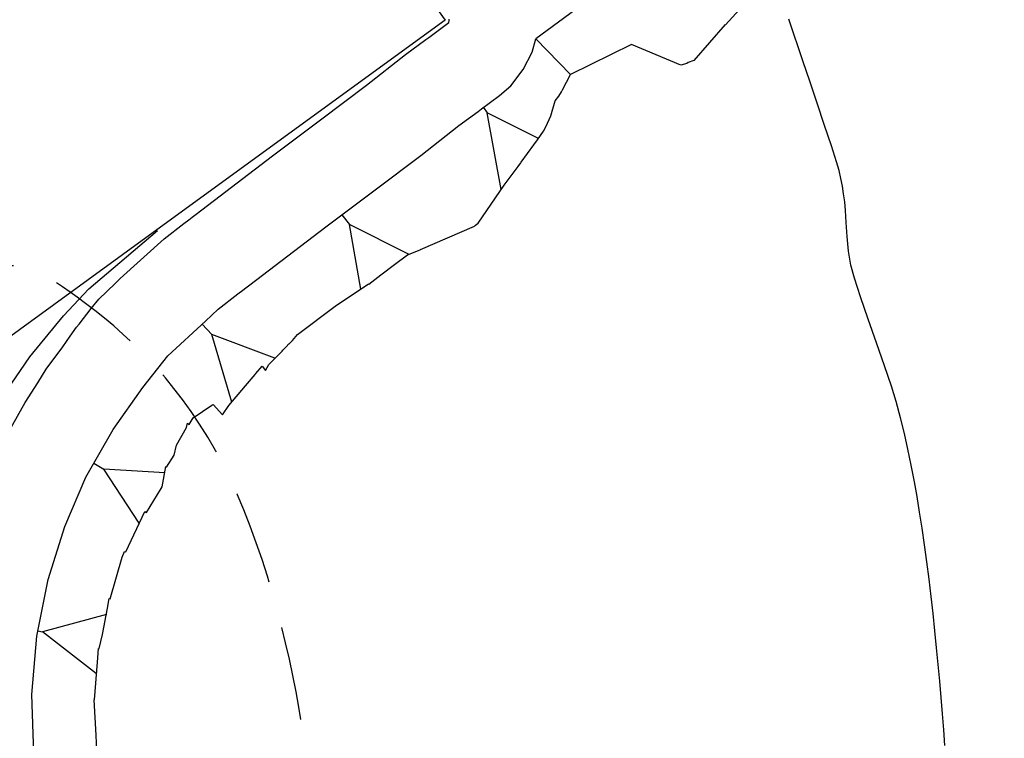
# Model space of a CAD drawing. Extents: x 803500 to 811500, y 7597000 to 7599500.
# Drawn here: x 804549 to 804582, y 7597664 to 7597689 of the extents above; entities that cross this region are included whole.
import ezdxf

# ---------------------------------------------------------------- set-up
doc = ezdxf.new("R2010")
doc.units = 0
doc.linetypes.add('HIDDEN2', pattern=[4.7625, 3.175, -1.5875])
for name, color, linetype in [('ESCAVAÇÃO-06-11-09-CF', 7, 'CONTINUOUS'), ('ESCAVAÇÃO-19-11-09-ACESSO-2', 40, 'CONTINUOUS'), ('TOP-CURVA MESTRA', 34, 'CONTINUOUS'), ('TOP-CURVA PROJEÇÃO MESTRA', 252, 'HIDDEN2'), ('TOP-TALUDES', 252, 'CONTINUOUS')]:
    doc.layers.add(name, color=color, linetype=linetype)

# ---------------------------------------------------------------- blocks, each defined once
blk = doc.blocks.new('A$C5837481C')
at = {"layer": 'ESCAVAÇÃO-19-11-09-ACESSO-2', "color": 7, "lineweight": -2, "flags": 128}
blk.add_lwpolyline([(794562.622, 7597689.153), (794562.428, 7597689.183), (794562.906, 7597688.53), (794553.162, 7597681.446), (794545.023, 7597675.528), (794540.334, 7597672.119), (794535.772, 7597668.802), (794532.941, 7597666.744)], dxfattribs=at)
at = {"layer": 'ESCAVAÇÃO-19-11-09-ACESSO-2', "color": 2, "flags": 128}
for points in [[(794548.193, 7597674.684), (794548.71, 7597675.613), (794549.137, 7597676.276), (794549.424, 7597676.738), (794549.98, 7597677.492), (794550.231, 7597677.846), (794550.447, 7597678.151), (794550.538, 7597678.26), (794550.945, 7597678.785), (794551.2, 7597679.097), (794551.747, 7597679.636), (794551.921, 7597679.802), (794553.402, 7597681.139), (794554.067, 7597681.654), (794554.238, 7597681.786), (794554.353, 7597681.874), (794554.488, 7597681.977), (794557.066, 7597683.942), (794558.737, 7597685.19), (794560.245, 7597686.336), (794561.565, 7597687.369), (794562.257, 7597687.873), (794562.358, 7597687.946), (794562.893, 7597688.345), (794562.989, 7597688.416), (794563.025, 7597688.456), (794563.044, 7597688.508), (794563.041, 7597688.562)], [(794549.005, 7597663.751), (794548.938, 7597665.741), (794549.106, 7597667.716), (794549.491, 7597669.631), (794550.053, 7597671.423), (794550.754, 7597673.09), (794551.685, 7597674.692), (794552.681, 7597676.114), (794553.532, 7597677.184), (794554.804, 7597678.362), (794555.23, 7597678.76), (794555.901, 7597679.28), (794556.064, 7597679.406), (794556.173, 7597679.489), (794556.307, 7597679.591), (794558.873, 7597681.547), (794560.542, 7597682.794), (794562.077, 7597683.96), (794563.372, 7597684.974), (794564.021, 7597685.446), (794564.137, 7597685.531), (794564.746, 7597685.985), (794565.127, 7597686.31), (794565.542, 7597686.865), (794565.844, 7597687.446), (794565.965, 7597687.894)]]:
    blk.add_lwpolyline(points, dxfattribs=at)
at = {"layer": 'ESCAVAÇÃO-19-11-09-ACESSO-2', "color": 4, "lineweight": -2, "flags": 128}
blk.add_lwpolyline([(794551.13, 7597663.83), (794551.11, 7597664.367), (794551.04, 7597665.562), (794551.048, 7597665.562), (794551.15, 7597666.832), (794551.188, 7597667.297), (794551.21, 7597667.293), (794551.324, 7597667.773), (794551.495, 7597668.664), (794551.55, 7597668.986), (794551.586, 7597668.975), (794551.987, 7597670.382), (794552.065, 7597670.577), (794552.106, 7597670.56), (794552.758, 7597671.926), (794552.81, 7597671.895), (794553.307, 7597672.698), (794553.345, 7597672.761), (794553.465, 7597673.444), (794553.49, 7597673.427), (794553.749, 7597673.832), (794553.827, 7597674.171), (794554.165, 7597674.769), (794554.192, 7597674.911), (794554.253, 7597674.862), (794554.385, 7597675.089), (794555.022, 7597675.517), (794555.058, 7597675.539), (794555.374, 7597675.198), (794555.592, 7597675.505), (794556.161, 7597676.173), (794556.479, 7597676.555), (794556.48, 7597676.565), (794556.501, 7597676.59), (794556.716, 7597676.842), (794556.834, 7597676.69), (794556.944, 7597676.897), (794557.391, 7597677.346), (794557.393, 7597677.342), (794557.417, 7597677.374), (794557.529, 7597677.492), (794557.53, 7597677.491), (794557.622, 7597677.588), (794557.623, 7597677.586), (794557.741, 7597677.71), (794557.741, 7597677.71), (794557.914, 7597677.908), (794559.184, 7597678.864), (794560.316, 7597679.615), (794560.32, 7597679.61), (794560.732, 7597679.919), (794561.191, 7597680.27), (794561.628, 7597680.603), (794562.058, 7597680.764), (794562.076, 7597680.777), (794563.893, 7597681.572), (794563.926, 7597681.598), (794564.016, 7597681.669), (794564.897, 7597682.953), (794565.371, 7597683.59), (794565.46, 7597683.711), (794565.478, 7597683.734), (794565.898, 7597684.316), (794566.024, 7597684.485), (794566.231, 7597684.779), (794566.312, 7597684.92), (794566.475, 7597685.302), (794566.621, 7597685.802), (794566.744, 7597685.967), (794566.838, 7597686.109), (794566.873, 7597686.173), (794567.146, 7597686.698), (794565.965, 7597687.894)], dxfattribs=at)
at = {"layer": 'ESCAVAÇÃO-19-11-09-ACESSO-2', "color": 4, "flags": 128}
blk.add_lwpolyline([(794548.086, 7597676.015), (794548.87, 7597677.154), (794550, 7597678.544), (794550.862, 7597679.454), (794553.178, 7597681.423)], dxfattribs=at)

msp = doc.modelspace()

# ---------------------------------------------------------------- linework, layer by layer
at = {"layer": 'ESCAVAÇÃO-06-11-09-CF'}
for points in [[(804581.804, 7597699.892), (804581.005, 7597699.29), (804579.741, 7597698.314), (804578.404, 7597697.289), (804578.084, 7597697.044), (804577.077, 7597696.247), (804576.19, 7597695.543), (804574.885, 7597694.545), (804574.194, 7597694.029), (804571.035, 7597691.67), (804570.348, 7597691.17), (804568.869, 7597690.044), (804565.965, 7597687.894)], [(804567.146, 7597686.698), (804565.965, 7597687.894)]]:
    msp.add_lwpolyline(points, dxfattribs=at)
at = {"layer": 'ESCAVAÇÃO-06-11-09-CF', "color": 4}
msp.add_lwpolyline([(804572.963, 7597689.017), (804572.385, 7597688.368), (804572.374, 7597688.384), (804571.314, 7597687.165), (804571.113, 7597687.097), (804571.072, 7597687.067), (804570.876, 7597687.005), (804569.201, 7597687.705), (804567.146, 7597686.698)], dxfattribs=at)
at = {"layer": 'TOP-CURVA MESTRA', "lineweight": -2, "elevation": 75, "flags": 128}
msp.add_lwpolyline([(804579.794, 7597664.022), (804579.756, 7597664.544), (804579.714, 7597665.087), (804579.669, 7597665.641), (804579.62, 7597666.196), (804579.569, 7597666.754), (804579.516, 7597667.321), (804579.459, 7597667.895), (804579.398, 7597668.475), (804579.332, 7597669.058), (804579.261, 7597669.643), (804579.185, 7597670.225), (804579.107, 7597670.799), (804579.027, 7597671.36), (804578.943, 7597671.905), (804578.857, 7597672.429), (804578.767, 7597672.929), (804578.657, 7597673.493), (804578.546, 7597674.03), (804578.428, 7597674.557), (804578.296, 7597675.089), (804578.148, 7597675.644), (804577.987, 7597676.16), (804577.755, 7597676.844), (804577.483, 7597677.625), (804577.201, 7597678.428), (804576.942, 7597679.183), (804576.736, 7597679.816), (804576.616, 7597680.256), (804576.539, 7597680.727), (804576.491, 7597681.221), (804576.46, 7597681.694), (804576.437, 7597682.1), (804576.411, 7597682.395), (804576.373, 7597682.666), (804576.332, 7597682.923), (804576.283, 7597683.179), (804576.222, 7597683.445), (804576.131, 7597683.746), (804575.959, 7597684.28), (804575.732, 7597684.966), (804575.48, 7597685.722), (804575.229, 7597686.467), (804575.009, 7597687.118), (804574.848, 7597687.595), (804574.682, 7597688.089), (804574.523, 7597688.566)], dxfattribs=at)
at = {"layer": 'TOP-CURVA PROJEÇÃO MESTRA', "linetype": 'HIDDEN2', "lineweight": -2, "elevation": 80, "flags": 128}
msp.add_lwpolyline([(804515.014, 7597587.42), (804515.39, 7597587.811), (804515.767, 7597588.205), (804516.148, 7597588.602), (804516.533, 7597589.005), (804516.923, 7597589.415), (804517.309, 7597589.823), (804517.685, 7597590.22), (804518.053, 7597590.61), (804518.414, 7597590.993), (804518.771, 7597591.374), (804519.127, 7597591.755), (804519.473, 7597592.125), (804519.804, 7597592.481), (804520.127, 7597592.828), (804520.45, 7597593.177), (804520.778, 7597593.535), (804521.119, 7597593.911), (804521.457, 7597594.283), (804521.857, 7597594.724), (804522.301, 7597595.214), (804522.769, 7597595.737), (804523.24, 7597596.272), (804523.696, 7597596.8), (804524.116, 7597597.305), (804524.579, 7597597.886), (804525.037, 7597598.481), (804525.479, 7597599.071), (804525.892, 7597599.635), (804526.266, 7597600.151), (804526.587, 7597600.599), (804526.923, 7597601.075), (804527.239, 7597601.533), (804527.545, 7597601.987), (804527.855, 7597602.449), (804528.18, 7597602.932), (804528.457, 7597603.342), (804528.727, 7597603.744), (804528.995, 7597604.144), (804529.264, 7597604.548), (804529.539, 7597604.961), (804529.823, 7597605.39), (804530.131, 7597605.854), (804530.53, 7597606.452), (804530.974, 7597607.121), (804531.42, 7597607.794), (804531.823, 7597608.408), (804532.14, 7597608.898), (804532.325, 7597609.198), (804532.505, 7597609.54), (804532.672, 7597609.892), (804532.819, 7597610.21), (804532.939, 7597610.449), (804533.075, 7597610.681), (804533.215, 7597610.898), (804533.368, 7597611.119), (804533.541, 7597611.341), (804533.861, 7597611.741), (804534.28, 7597612.265), (804534.751, 7597612.858), (804535.222, 7597613.466), (804535.647, 7597614.036), (804535.998, 7597614.535), (804536.381, 7597615.098), (804536.78, 7597615.697), (804537.177, 7597616.302), (804537.557, 7597616.884), (804537.903, 7597617.414), (804538.198, 7597617.862), (804538.496, 7597618.314), (804538.78, 7597618.749), (804539.056, 7597619.174), (804539.335, 7597619.598), (804539.625, 7597620.028), (804539.933, 7597620.472), (804540.256, 7597620.919), (804540.653, 7597621.456), (804541.095, 7597622.044), (804541.55, 7597622.647), (804541.99, 7597623.227), (804542.384, 7597623.745), (804542.701, 7597624.165), (804543.007, 7597624.571), (804543.302, 7597624.959), (804543.59, 7597625.337), (804543.877, 7597625.717), (804544.168, 7597626.108), (804544.468, 7597626.518), (804544.77, 7597626.937), (804545.065, 7597627.349), (804545.355, 7597627.759), (804545.639, 7597628.169), (804545.921, 7597628.584), (804546.2, 7597629.007), (804546.522, 7597629.506), (804546.825, 7597629.985), (804547.116, 7597630.461), (804547.404, 7597630.949), (804547.697, 7597631.465), (804547.945, 7597631.922), (804548.247, 7597632.497), (804548.581, 7597633.145), (804548.925, 7597633.824), (804549.254, 7597634.488), (804549.546, 7597635.093), (804549.779, 7597635.595), (804550.001, 7597636.113), (804550.213, 7597636.639), (804550.412, 7597637.159), (804550.598, 7597637.656), (804550.77, 7597638.114), (804550.925, 7597638.518), (804551.095, 7597638.95), (804551.258, 7597639.363), (804551.418, 7597639.768), (804551.583, 7597640.18), (804551.758, 7597640.61), (804551.929, 7597641.019), (804552.13, 7597641.495), (804552.353, 7597642.018), (804552.589, 7597642.571), (804552.831, 7597643.136), (804553.069, 7597643.693), (804553.309, 7597644.255), (804553.561, 7597644.843), (804553.821, 7597645.449), (804554.085, 7597646.067), (804554.348, 7597646.688), (804554.607, 7597647.307), (804554.862, 7597647.923), (804555.114, 7597648.535), (804555.36, 7597649.134), (804555.594, 7597649.714), (804555.813, 7597650.267), (804556.012, 7597650.784), (804556.198, 7597651.283), (804556.38, 7597651.781), (804556.555, 7597652.271), (804556.719, 7597652.743), (804556.87, 7597653.191), (804557.004, 7597653.608), (804557.148, 7597654.071), (804557.281, 7597654.514), (804557.405, 7597654.953), (804557.521, 7597655.4), (804557.633, 7597655.872), (804557.739, 7597656.387), (804557.867, 7597657.064), (804558.001, 7597657.819), (804558.126, 7597658.568), (804558.227, 7597659.225), (804558.288, 7597659.708), (804558.325, 7597660.136), (804558.348, 7597660.547), (804558.359, 7597660.951), (804558.359, 7597661.363), (804558.35, 7597661.793), (804558.329, 7597662.255), (804558.295, 7597662.75), (804558.247, 7597663.268), (804558.188, 7597663.801), (804558.117, 7597664.34), (804558.047, 7597664.809), (804557.964, 7597665.311), (804557.867, 7597665.837), (804557.76, 7597666.382), (804557.641, 7597666.935), (804557.512, 7597667.49), (804557.374, 7597668.046), (804557.228, 7597668.606), (804557.071, 7597669.17), (804556.902, 7597669.736), (804556.719, 7597670.304), (804556.52, 7597670.871), (804556.311, 7597671.432), (804556.095, 7597671.979), (804555.871, 7597672.51), (804555.64, 7597673.023), (804555.399, 7597673.517), (804555.147, 7597673.988), (804554.881, 7597674.442), (804554.603, 7597674.882), (804554.316, 7597675.305), (804554.025, 7597675.708), (804553.735, 7597676.086), (804553.45, 7597676.438), (804553.1, 7597676.838), (804552.735, 7597677.223), (804552.37, 7597677.584), (804552.021, 7597677.911), (804551.704, 7597678.197), (804551.393, 7597678.461), (804551.069, 7597678.72), (804550.753, 7597678.96), (804550.467, 7597679.17), (804550.235, 7597679.335), (804549.975, 7597679.513), (804549.71, 7597679.686), (804549.467, 7597679.836), (804549.276, 7597679.944), (804549.075, 7597680.042), (804548.877, 7597680.125), (804548.665, 7597680.193), (804548.44, 7597680.22), (804548.139, 7597680.233), (804547.814, 7597680.266), (804547.517, 7597680.354), (804547.206, 7597680.577), (804546.701, 7597681.011), (804546.108, 7597681.553), (804545.533, 7597682.102), (804545.084, 7597682.556), (804544.866, 7597682.814), (804544.779, 7597683.079), (804544.754, 7597683.362), (804544.752, 7597683.658), (804544.761, 7597683.961), (804544.795, 7597684.27), (804544.856, 7597684.586), (804544.923, 7597684.834), (804545.01, 7597685.095), (804545.115, 7597685.363), (804545.233, 7597685.632), (804545.37, 7597685.909), (804545.53, 7597686.199), (804545.707, 7597686.497), (804545.897, 7597686.798), (804546.117, 7597687.125), (804546.484, 7597687.654), (804546.943, 7597688.302), (804547.441, 7597688.987), (804547.926, 7597689.628), (804548.343, 7597690.142), (804548.741, 7597690.574), (804549.177, 7597691.011), (804549.617, 7597691.43), (804550.024, 7597691.809), (804550.363, 7597692.126), (804550.596, 7597692.359), (804550.838, 7597692.627), (804551.062, 7597692.887), (804551.278, 7597693.155), (804551.492, 7597693.444), (804551.696, 7597693.744), (804551.881, 7597694.04), (804552.056, 7597694.345), (804552.228, 7597694.669), (804552.393, 7597695.002), (804552.543, 7597695.334), (804552.683, 7597695.675), (804552.819, 7597696.034), (804552.933, 7597696.363), (804553.084, 7597696.829), (804553.258, 7597697.389), (804553.44, 7597698.005), (804553.616, 7597698.634), (804553.771, 7597699.237), (804553.897, 7597699.792), (804554.031, 7597700.444), (804554.168, 7597701.152), (804554.302, 7597701.875), (804554.426, 7597702.571), (804554.534, 7597703.2), (804554.622, 7597703.72), (804554.703, 7597704.234), (804554.776, 7597704.727), (804554.844, 7597705.21), (804554.908, 7597705.693), (804554.973, 7597706.187), (804555.041, 7597706.703), (804555.109, 7597707.219), (804555.174, 7597707.714), (804555.236, 7597708.199), (804555.296, 7597708.684), (804555.356, 7597709.18), (804555.417, 7597709.698), (804555.491, 7597710.323), (804555.579, 7597711.072), (804555.669, 7597711.853), (804555.748, 7597712.574), (804555.804, 7597713.145), (804555.824, 7597713.474), (804555.815, 7597713.731), (804555.791, 7597713.976), (804555.753, 7597714.22), (804555.699, 7597714.471), (804555.597, 7597714.807), (804555.395, 7597715.402), (804555.132, 7597716.155), (804554.845, 7597716.968), (804554.571, 7597717.74), (804554.348, 7597718.371), (804554.168, 7597718.884), (804553.994, 7597719.375), (804553.824, 7597719.855), (804553.654, 7597720.335), (804553.48, 7597720.826), (804553.299, 7597721.339), (804553.103, 7597721.899), (804552.852, 7597722.622), (804552.572, 7597723.43), (804552.29, 7597724.243), (804552.032, 7597724.982), (804551.825, 7597725.567), (804551.696, 7597725.921), (804551.558, 7597726.276), (804551.423, 7597726.613), (804551.279, 7597726.946), (804551.116, 7597727.289), (804550.933, 7597727.637), (804550.739, 7597727.979), (804550.531, 7597728.323), (804550.307, 7597728.675), (804550.11, 7597728.965), (804549.804, 7597729.401), (804549.418, 7597729.941), (804548.983, 7597730.546), (804548.527, 7597731.175), (804548.081, 7597731.787), (804547.674, 7597732.342), (804547.243, 7597732.923), (804546.827, 7597733.477), (804546.418, 7597734.017), (804546.008, 7597734.556), (804545.589, 7597735.108), (804545.154, 7597735.686), (804544.729, 7597736.251), (804544.244, 7597736.895), (804543.736, 7597737.571), (804543.24, 7597738.231), (804542.794, 7597738.827), (804542.434, 7597739.313), (804542.197, 7597739.64), (804541.966, 7597739.97), (804541.737, 7597740.302), (804541.52, 7597740.625), (804541.325, 7597740.926), (804541.163, 7597741.194), (804540.985, 7597741.507), (804540.818, 7597741.82), (804540.673, 7597742.12), (804540.563, 7597742.396), (804540.486, 7597742.651), (804540.428, 7597742.9), (804540.388, 7597743.153), (804540.366, 7597743.418), (804540.365, 7597743.691), (804540.385, 7597743.966), (804540.42, 7597744.246), (804540.466, 7597744.535), (804540.535, 7597744.863), (804540.671, 7597745.449), (804540.852, 7597746.203), (804541.055, 7597747.034), (804541.258, 7597747.849), (804541.438, 7597748.558), (804541.574, 7597749.069), (804541.736, 7597749.636), (804541.911, 7597750.226), (804542.083, 7597750.782), (804542.235, 7597751.245), (804542.35, 7597751.559), (804542.465, 7597751.82), (804542.585, 7597752.066), (804542.717, 7597752.305), (804542.869, 7597752.547), (804543.035, 7597752.784), (804543.21, 7597753.008), (804543.398, 7597753.227), (804543.601, 7597753.447), (804543.839, 7597753.678), (804544.229, 7597754.036), (804544.712, 7597754.472), (804545.228, 7597754.934), (804545.717, 7597755.373), (804546.12, 7597755.738), (804546.516, 7597756.097), (804546.897, 7597756.438), (804547.27, 7597756.774), (804547.644, 7597757.121), (804548.028, 7597757.493), (804548.358, 7597757.822), (804548.695, 7597758.16), (804549.034, 7597758.511), (804549.375, 7597758.875), (804549.713, 7597759.256), (804550.046, 7597759.654), (804550.367, 7597760.056), (804550.674, 7597760.454), (804550.966, 7597760.852), (804551.244, 7597761.258), (804551.509, 7597761.677), (804551.76, 7597762.114), (804552.034, 7597762.644), (804552.274, 7597763.164), (804552.486, 7597763.687), (804552.68, 7597764.227), (804552.863, 7597764.796), (804553.001, 7597765.281), (804553.119, 7597765.758), (804553.219, 7597766.235), (804553.309, 7597766.717), (804553.392, 7597767.211), (804553.473, 7597767.724), (804553.548, 7597768.247), (804553.611, 7597768.77), (804553.666, 7597769.299), (804553.715, 7597769.835), (804553.763, 7597770.383), (804553.813, 7597770.947), (804553.862, 7597771.519), (804553.907, 7597772.089), (804553.949, 7597772.663), (804553.991, 7597773.245), (804554.033, 7597773.84), (804554.078, 7597774.451), (804554.124, 7597775.065), (804554.167, 7597775.663), (804554.209, 7597776.248), (804554.252, 7597776.823), (804554.295, 7597777.39), (804554.342, 7597777.952), (804554.388, 7597778.496), (804554.431, 7597779.018), (804554.475, 7597779.528), (804554.524, 7597780.037), (804554.581, 7597780.557), (804554.649, 7597781.098), (804554.724, 7597781.624), (804554.82, 7597782.231), (804554.93, 7597782.893), (804555.049, 7597783.583), (804555.174, 7597784.274), (804555.299, 7597784.94), (804555.419, 7597785.554), (804555.558, 7597786.217), (804555.701, 7597786.858), (804555.847, 7597787.484), (804555.994, 7597788.101), (804556.141, 7597788.719), (804556.287, 7597789.342), (804556.427, 7597789.954), (804556.56, 7597790.54), (804556.691, 7597791.114), (804556.823, 7597791.687), (804556.958, 7597792.273), (804557.1, 7597792.884), (804557.26, 7597793.563), (804557.438, 7597794.307), (804557.62, 7597795.065), (804557.793, 7597795.785), (804557.943, 7597796.416), (804558.057, 7597796.907), (804558.166, 7597797.375), (804558.272, 7597797.821), (804558.372, 7597798.261), (804558.467, 7597798.709), (804558.554, 7597799.181), (804558.626, 7597799.656), (804558.702, 7597800.242), (804558.781, 7597800.909), (804558.863, 7597801.623), (804558.947, 7597802.35), (804559.032, 7597803.059), (804559.106, 7597803.672), (804559.183, 7597804.321), (804559.264, 7597804.998), (804559.347, 7597805.693), (804559.433, 7597806.396), (804559.523, 7597807.098), (804559.616, 7597807.79), (804559.721, 7597808.521), (804559.841, 7597809.312), (804559.966, 7597810.109), (804560.085, 7597810.857), (804560.188, 7597811.503), (804560.263, 7597811.991), (804560.301, 7597812.267), (804560.325, 7597812.524), (804560.342, 7597812.77), (804560.353, 7597813.016), (804560.358, 7597813.274), (804560.357, 7597813.55), (804560.349, 7597813.84), (804560.335, 7597814.142), (804560.313, 7597814.451), (804560.282, 7597814.773), (804560.242, 7597815.112), (804560.193, 7597815.463), (804560.136, 7597815.823), (804560.071, 7597816.184), (804560, 7597816.544), (804559.919, 7597816.91), (804559.828, 7597817.286), (804559.73, 7597817.657), (804559.628, 7597818.012), (804559.52, 7597818.359), (804559.402, 7597818.705), (804559.278, 7597819.038), (804559.151, 7597819.352), (804559.016, 7597819.663), (804558.87, 7597819.986), (804558.725, 7597820.283), (804558.487, 7597820.754), (804558.185, 7597821.345), (804557.848, 7597822.005), (804557.504, 7597822.679), (804557.183, 7597823.316), (804556.914, 7597823.862), (804556.652, 7597824.41), (804556.406, 7597824.938), (804556.168, 7597825.456), (804555.931, 7597825.974), (804555.69, 7597826.505), (804555.436, 7597827.058), (804555.167, 7597827.638), (804554.891, 7597828.236), (804554.614, 7597828.834), (804554.345, 7597829.418), (804554.09, 7597829.973), (804553.856, 7597830.484), (804553.63, 7597830.989), (804553.397, 7597831.515), (804553.17, 7597832.031), (804552.959, 7597832.507), (804552.776, 7597832.911), (804552.632, 7597833.212), (804552.454, 7597833.555), (804552.278, 7597833.878), (804552.093, 7597834.197), (804551.889, 7597834.525), (804551.689, 7597834.826), (804551.444, 7597835.176), (804551.168, 7597835.556), (804550.877, 7597835.949), (804550.583, 7597836.336), (804550.313, 7597836.682), (804549.994, 7597837.081), (804549.639, 7597837.518), (804549.261, 7597837.977), (804548.874, 7597838.445), (804548.492, 7597838.906), (804548.105, 7597839.37), (804547.698, 7597839.853), (804547.279, 7597840.347), (804546.855, 7597840.847), (804546.431, 7597841.346), (804546.014, 7597841.837), (804545.614, 7597842.308), (804545.229, 7597842.758), (804544.852, 7597843.198), (804544.477, 7597843.639), (804544.097, 7597844.092), (804543.704, 7597844.569), (804543.308, 7597845.06), (804542.838, 7597845.65), (804542.335, 7597846.285), (804541.844, 7597846.912), (804541.406, 7597847.475), (804541.065, 7597847.92), (804540.863, 7597848.193), (804540.668, 7597848.479), (804540.49, 7597848.757), (804540.321, 7597849.04), (804540.151, 7597849.341), (804539.993, 7597849.657), (804539.809, 7597850.052), (804539.623, 7597850.46), (804539.46, 7597850.812), (804539.342, 7597851.039), (804539.199, 7597851.262), (804539.046, 7597851.466), (804538.867, 7597851.66), (804538.647, 7597851.842), (804538.395, 7597852.015), (804538.127, 7597852.188), (804537.906, 7597852.324), (804537.656, 7597852.468), (804537.392, 7597852.622), (804537.128, 7597852.786), (804536.849, 7597852.969), (804536.542, 7597853.176), (804536.224, 7597853.404), (804535.912, 7597853.65), (804535.628, 7597853.903), (804535.213, 7597854.292), (804534.718, 7597854.769), (804534.19, 7597855.289), (804533.679, 7597855.802), (804533.233, 7597856.262), (804532.807, 7597856.725), (804532.352, 7597857.239), (804531.91, 7597857.749), (804531.524, 7597858.201), (804531.236, 7597858.537), (804531.089, 7597858.704), (804530.968, 7597858.822), (804530.846, 7597858.931), (804530.716, 7597859.04), (804530.49, 7597859.204), (804530.016, 7597859.54), (804529.39, 7597859.985), (804528.711, 7597860.472), (804528.075, 7597860.939), (804527.58, 7597861.319), (804527.132, 7597861.696), (804526.717, 7597862.07), (804526.313, 7597862.444), (804525.9, 7597862.822), (804525.457, 7597863.204), (804525.051, 7597863.53), (804524.527, 7597863.938), (804523.924, 7597864.4), (804523.282, 7597864.89), (804522.642, 7597865.38), (804522.043, 7597865.845), (804521.528, 7597866.257), (804521.005, 7597866.685), (804520.507, 7597867.099), (804520.023, 7597867.507), (804519.543, 7597867.92), (804519.058, 7597868.349), (804518.557, 7597868.802), (804518.095, 7597869.234), (804517.6, 7597869.71), (804517.096, 7597870.203), (804516.606, 7597870.689), (804516.154, 7597871.141), (804515.762, 7597871.535), (804515.454, 7597871.844), (804515.075, 7597872.23), (804514.685, 7597872.634), (804514.317, 7597873.018), (804514.002, 7597873.342), (804513.774, 7597873.565), (804513.562, 7597873.755), (804513.356, 7597873.932), (804513.144, 7597874.101), (804512.916, 7597874.27), (804512.67, 7597874.44), (804512.41, 7597874.606), (804512.137, 7597874.768), (804511.849, 7597874.925), (804511.533, 7597875.076), (804511.019, 7597875.307), (804510.367, 7597875.593), (804509.64, 7597875.907), (804508.898, 7597876.224), (804508.203, 7597876.517), (804507.581, 7597876.773), (804506.869, 7597877.06), (804506.125, 7597877.356), (804505.407, 7597877.64), (804504.77, 7597877.893), (804504.272, 7597878.092), (804503.971, 7597878.218), (804503.638, 7597878.369), (804503.307, 7597878.526), (804503.01, 7597878.674), (804502.781, 7597878.8), (804502.551, 7597878.945), (804502.337, 7597879.096), (804502.128, 7597879.269), (804501.934, 7597879.465), (804501.601, 7597879.823), (804501.311, 7597880.14)], dxfattribs=at)
at = {"layer": 'TOP-TALUDES'}
for p, q in [((804564.199, 7597685.577), (804564.329, 7597685.403)), ((804566.06, 7597684.533), (804564.329, 7597685.403)), ((804564.796, 7597682.806), (804564.329, 7597685.403)), ((804559.417, 7597681.954), (804559.666, 7597681.621)), ((804561.664, 7597680.617), (804559.666, 7597681.621)), ((804560.057, 7597679.444), (804559.666, 7597681.621)), ((804554.693, 7597678.26), (804555.022, 7597677.905)), ((804557.151, 7597677.105), (804555.022, 7597677.905)), ((804555.689, 7597675.619), (804555.022, 7597677.905)), ((804551.025, 7597673.556), (804551.365, 7597673.359)), ((804553.427, 7597673.229), (804551.365, 7597673.359)), ((804552.567, 7597671.527), (804551.365, 7597673.359)), ((804551.454, 7597668.449), (804549.291, 7597667.861)), ((804549.142, 7597667.891), (804549.291, 7597667.861)), ((804551.118, 7597666.437), (804549.291, 7597667.861))]:
    msp.add_line(p, q, dxfattribs=at)

# ---------------------------------------------------------------- block references
at = {"layer": 'ESCAVAÇÃO-19-11-09-ACESSO-2', "linetype": 'Continuous'}
msp.add_blockref('A$C5837481C', (10000, 0), dxfattribs=at)

doc.saveas('drawing.dxf')
